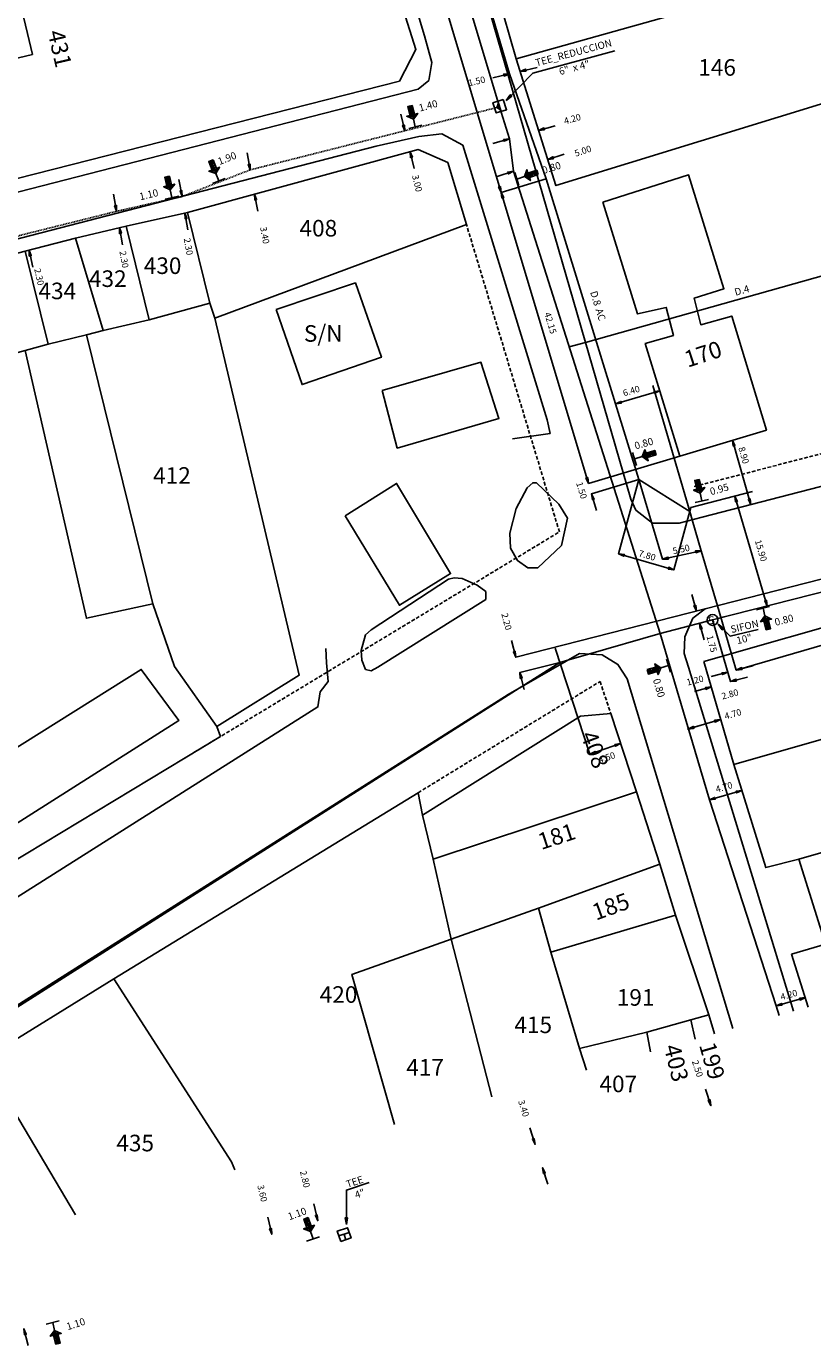
# Model space of a CAD drawing. Extents: x 349460 to 352309, y 6301240 to 6303841.
# Drawn here: x 351313 to 351422, y 6301601 to 6301784 of the extents above; entities that cross this region are included whole.
import ezdxf

# ---------------------------------------------------------------- set-up
doc = ezdxf.new("R2010")
doc.units = 0
doc.header["$MEASUREMENT"] = 0
doc.linetypes.add('DASHED', pattern=[0.75, 0.5, -0.25])
doc.linetypes.add('HIDDEN2', pattern=[0.1875, 0.125, -0.0625])
for name, color, linetype in [('ACOTADO', 7, 'CONTINUOUS'), ('EDIFICIO_COMPL', 4, 'CONTINUOUS'), ('FITTINGS', 1, 'CONTINUOUS'), ('NOVIVIENDA_COM', 3, 'CONTINUOUS'), ('PARCELA', 7, 'CONTINUOUS'), ('PROFUNDIDAD_TUBERIA', 152, 'CONTINUOUS'), ('RED_4_FF_BP_C', 1, 'HIDDEN2'), ('RED_4_SD_BP_A', 1, 'CONTINUOUS'), ('RED_4_SD_BP_C', 1, 'CONTINUOUS'), ('RED_6_SD_BP_C', 5, 'CONTINUOUS'), ('RED_8_AC_BP_A', 30, 'CONTINUOUS'), ('RED_8_AC_BP_C', 30, 'CONTINUOUS'), ('ROTULO_PARCELA', 7, 'CONTINUOUS'), ('SOLERA', 54, 'CONTINUOUS')]:
    doc.layers.add(name, color=color, linetype=linetype)
doc.styles.add('ROMANS', font='romans.shx', dxfattribs={"oblique": 8})

msp = doc.modelspace()

# ---------------------------------------------------------------- linework, layer by layer
at = {"layer": 'ACOTADO'}
for points in [[(351378.85, 6301760.8), (351378.49, 6301761.53), (351378.75, 6301761.6), (351378.85, 6301760.8), (351361.75, 6301817.95), (351362.11, 6301817.22), (351361.85, 6301817.15), (351361.75, 6301817.95)], [(351383.82, 6301778.12), (351381.48, 6301777.58), (351382.29, 6301777.63), (351382.23, 6301777.89), (351381.48, 6301777.58)], [(351380.01, 6301777.25), (351379.2, 6301777.2), (351379.26, 6301776.94), (351380.01, 6301777.25), (351377.67, 6301776.71)], [(351364.92, 6301771.67), (351365.49, 6301769.34), (351365.43, 6301770.14), (351365.17, 6301770.08), (351365.49, 6301769.34)], [(351384.03, 6301769.39), (351384.84, 6301769.48), (351384.77, 6301769.74), (351384.03, 6301769.39), (351386.34, 6301770.05)], [(351377.69, 6301767.59), (351379.99, 6301768.24), (351379.19, 6301768.15), (351379.26, 6301767.9), (351379.99, 6301768.24)], [(351343.6, 6301766.28), (351344.03, 6301763.92), (351344.02, 6301764.73), (351343.76, 6301764.68), (351344.03, 6301763.92)], [(351366.21, 6301766.42), (351366.27, 6301765.62), (351366.53, 6301765.68), (351366.21, 6301766.42), (351366.78, 6301764.09)], [(351385.3, 6301765.34), (351386.1, 6301765.47), (351386.02, 6301765.73), (351385.3, 6301765.34), (351387.58, 6301766.11)], [(351378.29, 6301762.99), (351380.56, 6301763.75), (351379.76, 6301763.62), (351379.85, 6301763.37), (351380.56, 6301763.75)], [(351334.16, 6301762.58), (351334.59, 6301760.22), (351334.58, 6301761.03), (351334.31, 6301760.98), (351334.59, 6301760.22)], [(351385.1, 6301762.67), (351378.85, 6301760.8)], [(351325.09, 6301760.54), (351325.51, 6301758.17), (351325.5, 6301758.99), (351325.24, 6301758.94), (351325.51, 6301758.17)], [(351344.65, 6301760.56), (351344.66, 6301759.75), (351344.92, 6301759.8), (351344.65, 6301760.56), (351345.08, 6301758.2)], [(351390.96, 6301720.43), (351390.6, 6301721.16), (351390.86, 6301721.23), (351390.96, 6301720.43), (351378.85, 6301760.8), (351379.21, 6301760.07), (351378.95, 6301760), (351378.85, 6301760.8)], [(351334.99, 6301757.95), (351335, 6301757.14), (351335.26, 6301757.19), (351334.99, 6301757.95), (351335.41, 6301755.59)], [(351325.91, 6301755.91), (351325.91, 6301755.09), (351326.18, 6301755.14), (351325.91, 6301755.91), (351326.32, 6301753.54)], [(351313.37, 6301752.77), (351313.41, 6301751.96), (351313.67, 6301752.02), (351313.37, 6301752.77), (351313.89, 6301750.43)], [(351399.88, 6301734.03), (351405.01, 6301716.52)], [(351400.84, 6301733.29), (351400.11, 6301732.93), (351400.04, 6301733.19), (351400.84, 6301733.29), (351394.71, 6301731.46), (351395.44, 6301731.81), (351395.52, 6301731.56), (351394.71, 6301731.46)], [(351413.48, 6301717.48), (351413.13, 6301718.21), (351413.39, 6301718.28), (351413.48, 6301717.48), (351410.93, 6301726.42), (351411.27, 6301725.69), (351411.02, 6301725.61), (351410.93, 6301726.42)], [(351390.96, 6301720.43), (351390.86, 6301721.23), (351390.6, 6301721.16), (351390.96, 6301720.43), (351390.27, 6301722.73)], [(351403.63, 6301724.23), (351390.96, 6301720.43)], [(351391.39, 6301718.99), (351397.92, 6301720.95)], [(351395.12, 6301710.68), (351397.92, 6301720.95)], [(351397.92, 6301720.95), (351401.23, 6301709.9)], [(351392.08, 6301716.69), (351391.39, 6301718.99), (351391.49, 6301718.19), (351391.75, 6301718.26), (351391.39, 6301718.99)], [(351405.16, 6301717.07), (351413.69, 6301719.31)], [(351411.25, 6301718.67), (351411.6, 6301717.94), (351411.35, 6301717.86), (351411.25, 6301718.67), (351415.75, 6301703.42), (351415.4, 6301704.15), (351415.65, 6301704.22), (351415.75, 6301703.42)], [(351402.81, 6301708.45), (351405.16, 6301717.07)], [(351395.12, 6301710.68), (351395.93, 6301710.58), (351395.85, 6301710.33), (351395.12, 6301710.68), (351402.81, 6301708.45), (351402.01, 6301708.54), (351402.08, 6301708.8), (351402.81, 6301708.45)], [(351401.23, 6301709.9), (351401.98, 6301710.2), (351402.04, 6301709.94), (351401.23, 6301709.9), (351406.6, 6301711.1), (351405.85, 6301710.8), (351405.79, 6301711.06), (351406.6, 6301711.1)], [(351411.45, 6301694.53), (351412.18, 6301694.88), (351412.26, 6301694.63), (351411.45, 6301694.53), (351459.46, 6301708.51), (351458.72, 6301708.16), (351458.65, 6301708.42), (351459.46, 6301708.51)], [(351405.91, 6301702.72), (351405.83, 6301703.53), (351405.57, 6301703.46), (351405.91, 6301702.72), (351405.28, 6301705.04)], [(351407.13, 6301703.03), (351380.87, 6301696.31)], [(351407, 6301698.72), (351406.37, 6301701.03), (351406.45, 6301700.22), (351406.71, 6301700.29), (351406.37, 6301701.03)], [(351410.67, 6301692.93), (351408.16, 6301701.49)], [(351411.45, 6301694.53), (351409.4, 6301701.53)], [(351380.87, 6301696.31), (351380.8, 6301697.12), (351380.54, 6301697.05), (351380.87, 6301696.31), (351380.27, 6301698.63)], [(351391.16, 6301682.88), (351386.31, 6301697.57)], [(351381.42, 6301694.18), (351386.96, 6301695.6)], [(351382.02, 6301691.86), (351381.42, 6301694.18), (351381.49, 6301693.37), (351381.75, 6301693.44), (351381.42, 6301694.18)], [(351410.29, 6301694.23), (351409.48, 6301694.16), (351409.55, 6301693.9), (351410.29, 6301694.23), (351407.96, 6301693.63)], [(351412.99, 6301693.57), (351410.67, 6301692.94), (351411.48, 6301693.02), (351411.41, 6301693.28), (351410.67, 6301692.94)], [(351413.77, 6301695.13), (351411.45, 6301694.53), (351412.26, 6301694.6), (351412.19, 6301694.86), (351411.45, 6301694.53)], [(351407.97, 6301692.2), (351407.16, 6301692.11), (351407.23, 6301691.86), (351407.97, 6301692.2), (351405.65, 6301691.56)], [(351409.23, 6301687.67), (351408.5, 6301687.32), (351408.43, 6301687.57), (351409.23, 6301687.67), (351404.72, 6301686.36), (351405.45, 6301686.71), (351405.53, 6301686.45), (351404.72, 6301686.36)], [(351409.29, 6301687.69), (351408.56, 6301687.34), (351408.49, 6301687.59), (351409.29, 6301687.69), (351404.78, 6301686.38), (351405.51, 6301686.73), (351405.59, 6301686.47), (351404.78, 6301686.38)], [(351391.16, 6301682.88), (351391.87, 6301683.26), (351391.96, 6301683.01), (351391.16, 6301682.88), (351395.41, 6301684.35), (351394.7, 6301683.97), (351394.61, 6301684.22), (351395.41, 6301684.35)], [(351412.23, 6301677.84), (351411.5, 6301677.49), (351411.43, 6301677.74), (351412.23, 6301677.84), (351407.72, 6301676.53), (351408.45, 6301676.88), (351408.53, 6301676.62), (351407.72, 6301676.53)], [(351421.03, 6301649.11), (351420.3, 6301648.76), (351420.22, 6301649.02), (351421.03, 6301649.11), (351416.99, 6301647.95), (351417.72, 6301648.3), (351417.79, 6301648.04), (351416.99, 6301647.95)], [(351407.93, 6301634.13), (351407.81, 6301634.93), (351407.56, 6301634.85), (351407.93, 6301634.13), (351407.19, 6301636.41)], [(351383.54, 6301628.75), (351383.42, 6301629.55), (351383.17, 6301629.47), (351383.54, 6301628.75), (351382.81, 6301631.03)], [(351385.32, 6301623.22), (351384.59, 6301625.51), (351384.7, 6301624.7), (351384.96, 6301624.78), (351384.59, 6301625.51)], [(351353.41, 6301618.15), (351353.35, 6301618.96), (351353.09, 6301618.9), (351353.41, 6301618.15), (351352.85, 6301620.48)], [(351347.03, 6301616.29), (351346.98, 6301617.1), (351346.72, 6301617.04), (351347.03, 6301616.29), (351346.48, 6301618.63)], [(351313.24, 6301600.83), (351312.66, 6301603.16), (351312.73, 6301602.35), (351312.99, 6301602.42), (351312.66, 6301603.16)]]:
    msp.add_lwpolyline(points, dxfattribs=at)
at = {"layer": 'ACOTADO', "linetype": 'DASHED'}
for points in [[(351334.96, 6301682.33), (351386.92, 6301713.7), (351374.03, 6301756.33)], [(351405.63, 6301719.99), (351450.26, 6301731.54)], [(351367.33, 6301677.53), (351392.57, 6301692.96), (351394.03, 6301688.53)]]:
    msp.add_lwpolyline(points, dxfattribs=at)
at = {"layer": 'EDIFICIO_COMPL'}
msp.add_lwpolyline([(351392.93, 6301759.43), (351404.83, 6301763.23), (351409.73, 6301747.43), (351405.63, 6301746.13), (351406.53, 6301742.43), (351410.83, 6301743.63), (351415.63, 6301727.83), (351403.63, 6301724.23), (351398.83, 6301739.83), (351402.73, 6301740.93), (351401.73, 6301744.83), (351397.73, 6301743.93), (351392.93, 6301759.43)], dxfattribs=at)
at = {"layer": 'FITTINGS'}
for points in [[(351379.56, 6301773.55), (351383.22, 6301777.35), (351394.63, 6301780.42)], [(351379.56, 6301773.55), (351380.1, 6301774.35), (351380.31, 6301774.15), (351379.56, 6301773.55)], [(351379.56, 6301773.55), (351380.21, 6301774.25)], [(351380.19, 6301774.27), (351379.66, 6301773.7)], [(351380.23, 6301774.23), (351379.67, 6301773.64)], [(351380.17, 6301774.28), (351379.74, 6301773.82)], [(351379.81, 6301773.75), (351380.24, 6301774.22)], [(351379.83, 6301773.95), (351380.15, 6301774.3)], [(351380.13, 6301774.31), (351379.92, 6301774.08)], [(351379.93, 6301773.85), (351380.26, 6301774.2)], [(351380.12, 6301774.33), (351380.01, 6301774.21)], [(351380.07, 6301773.96), (351380.28, 6301774.18)], [(351380.19, 6301774.06), (351380.29, 6301774.17)], [(351379.14, 6301773.68), (351377.71, 6301773.24), (351378.16, 6301771.81), (351379.59, 6301772.25), (351379.14, 6301773.68)], [(351377.94, 6301772.5), (351378.23, 6301772.58), (351378.49, 6301773.17), (351378.23, 6301772.58), (351378.77, 6301772.25), (351378.48, 6301773.13), (351378.73, 6301772.28), (351378.47, 6301773.12), (351378.7, 6301772.29), (351378.45, 6301773.08), (351378.69, 6301772.3), (351378.44, 6301773.05), (351378.66, 6301772.32), (351378.42, 6301773.02), (351378.63, 6301772.34), (351378.4, 6301772.99), (351378.61, 6301772.35), (351378.4, 6301772.95), (351378.57, 6301772.37), (351378.39, 6301772.93), (351378.54, 6301772.4), (351378.37, 6301772.89), (351378.52, 6301772.41), (351378.36, 6301772.87), (351378.49, 6301772.42), (351378.35, 6301772.84), (351378.47, 6301772.44), (351378.33, 6301772.81), (351378.44, 6301772.47), (351378.32, 6301772.78), (351378.42, 6301772.47), (351378.3, 6301772.75), (351378.4, 6301772.49), (351378.29, 6301772.72), (351378.37, 6301772.5), (351378.28, 6301772.7), (351378.34, 6301772.52), (351378.27, 6301772.67), (351378.32, 6301772.53), (351378.26, 6301772.64), (351378.29, 6301772.55), (351378.25, 6301772.63), (351378.26, 6301772.56), (351378.24, 6301772.6), (351378.24, 6301772.58), (351378.74, 6301772.29), (351378.49, 6301773.12), (351378.25, 6301772.59)], [(351378.4, 6301773.45), (351378.84, 6301772.02)], [(351407.43, 6301701.31), (351406.56, 6301701.08)], [(351409.76, 6301701.9), (351408.88, 6301701.68)], [(351408.94, 6301700.89), (351410.58, 6301699.25), (351414.49, 6301700.17)], [(351408.94, 6301700.89), (351409.71, 6301700.32), (351409.51, 6301700.12), (351408.94, 6301700.89)], [(351408.94, 6301700.89), (351409.61, 6301700.22)], [(351409.6, 6301700.2), (351409.03, 6301700.77)], [(351409.63, 6301700.23), (351409.08, 6301700.79)], [(351409.65, 6301700.25), (351409.19, 6301700.7)], [(351409.13, 6301700.63), (351409.58, 6301700.18)], [(351409.23, 6301700.5), (351409.56, 6301700.17)], [(351409.33, 6301700.61), (351409.66, 6301700.27)], [(351409.33, 6301700.37), (351409.54, 6301700.15)], [(351409.42, 6301700.24), (351409.53, 6301700.14)], [(351409.68, 6301700.29), (351409.45, 6301700.52)], [(351409.7, 6301700.31), (351409.58, 6301700.42)], [(351357.38, 6301617.61), (351357.38, 6301622.41), (351360.53, 6301623.47)], [(351357.38, 6301617.61), (351357.23, 6301618.57), (351357.52, 6301618.57), (351357.38, 6301617.61)], [(351357.25, 6301618.56), (351357.25, 6301618.4)], [(351357.28, 6301618.56), (351357.28, 6301618.24)], [(351357.3, 6301618.09), (351357.3, 6301618.56)], [(351357.33, 6301618.57), (351357.33, 6301617.93)], [(351357.35, 6301618.57), (351357.35, 6301617.79)], [(351357.38, 6301617.61), (351357.38, 6301618.57)], [(351357.4, 6301618.57), (351357.4, 6301617.76)], [(351357.43, 6301617.93), (351357.43, 6301618.57)], [(351357.45, 6301618.09), (351357.45, 6301618.56)], [(351357.47, 6301618.26), (351357.47, 6301618.56)], [(351357.49, 6301618.41), (351357.49, 6301618.56)], [(351356.59, 6301615.28), (351356.12, 6301616.71), (351357.54, 6301617.18), (351358.02, 6301615.76), (351356.59, 6301615.28)], [(351356.34, 6301616.05), (351357.76, 6301616.53)], [(351357.31, 6301615.52), (351357.07, 6301616.23), (351357.05, 6301616.29)]]:
    msp.add_lwpolyline(points, dxfattribs=at)
msp.add_circle((351408.16, 6301701.49), 0.75, dxfattribs=at)
at = {"layer": 'NOVIVIENDA_COM'}
for points in [[(351286.53, 6301809.43), (351305.73, 6301813.93), (351313.83, 6301779.93), (351294.53, 6301775.33), (351286.53, 6301809.43)], [(351347.63, 6301744.53), (351351.23, 6301734.13), (351362.23, 6301737.93), (351358.63, 6301748.23), (351347.63, 6301744.53)], [(351312.84, 6301738.86), (351316.03, 6301739.73), (351321.33, 6301741.03), (351330.53, 6301703.73), (351321.33, 6301701.73), (351312.84, 6301738.86)], [(351362.33, 6301733.33), (351364.43, 6301725.33), (351378.53, 6301729.43), (351376.03, 6301737.23), (351362.33, 6301733.33)], [(351357.23, 6301715.93), (351364.33, 6301720.43), (351371.83, 6301707.93), (351364.73, 6301703.53), (351357.23, 6301715.93)], [(351286.83, 6301668.23), (351288.33, 6301663.63), (351290.33, 6301664.83), (351292.83, 6301661.33), (351334.13, 6301687.53), (351328.93, 6301694.63), (351286.83, 6301668.23)]]:
    msp.add_lwpolyline(points, dxfattribs=at)
at = {"layer": 'PARCELA'}
for points in [[(351429.93, 6301811.43), (351433.63, 6301794.13), (351380.93, 6301779.33), (351376.53, 6301794.63), (351429.93, 6301811.43)], [(351359.33, 6301804.93), (351367.03, 6301780.63), (351364.73, 6301776.23), (351278.63, 6301754.33)], [(351380.93, 6301779.33), (351386.43, 6301761.73), (351437.43, 6301777.43), (351433.63, 6301794.13), (351380.93, 6301779.33)], [(351335.33, 6301758.03), (351338.43, 6301745.43), (351339.13, 6301743.33), (351374.03, 6301756.33), (351371.43, 6301764.93), (351367.33, 6301766.73), (351335.33, 6301758.03)], [(351392.93, 6301759.43), (351404.83, 6301763.23), (351409.73, 6301747.43), (351405.63, 6301746.13), (351406.53, 6301742.43), (351410.83, 6301743.63), (351415.63, 6301727.83), (351403.63, 6301724.23), (351398.83, 6301739.83), (351402.73, 6301740.93), (351401.73, 6301744.83), (351397.73, 6301743.93), (351392.93, 6301759.43)], [(351326.83, 6301756.13), (351335.33, 6301758.03), (351338.43, 6301745.43), (351330.03, 6301743.13), (351326.83, 6301756.13)], [(351326.83, 6301756.13), (351319.83, 6301754.43), (351323.63, 6301741.63), (351330.03, 6301743.13), (351326.83, 6301756.13)], [(351312.83, 6301752.63), (351319.83, 6301754.43), (351323.63, 6301741.63), (351321.33, 6301741.03), (351316.03, 6301739.73), (351312.83, 6301752.63)], [(351312.83, 6301752.63), (351305.63, 6301750.73), (351309.03, 6301737.83), (351312.84, 6301738.86), (351316.03, 6301739.73), (351312.83, 6301752.63)], [(351298.23, 6301748.73), (351179.63, 6301718.43), (351177.33, 6301715.33), (351190.53, 6301651.23), (351227.13, 6301659.93), (351229.83, 6301658.53), (351231.13, 6301653.03), (351229.93, 6301651.43), (351192.33, 6301642.53), (351197.73, 6301616.93), (351235.73, 6301627.43), (351245.03, 6301630.33), (351254.13, 6301633.53), (351339.93, 6301685.33), (351339.43, 6301686.73), (351333.53, 6301695.03), (351330.53, 6301703.73), (351321.33, 6301741.03), (351316.03, 6301739.73), (351312.84, 6301738.86), (351309.03, 6301737.83), (351301.23, 6301735.83), (351298.23, 6301748.73)], [(351347.63, 6301744.53), (351351.23, 6301734.13), (351362.23, 6301737.93), (351358.63, 6301748.23), (351347.63, 6301744.53)], [(351321.33, 6301741.03), (351323.63, 6301741.63), (351330.03, 6301743.13), (351338.43, 6301745.43), (351339.13, 6301743.33), (351350.83, 6301693.83), (351339.43, 6301686.73), (351333.53, 6301695.03), (351330.53, 6301703.73), (351321.33, 6301741.03)], [(351406.93, 6301695.73), (351411.13, 6301681.43), (351457.53, 6301694.73), (351453.63, 6301709.03), (351406.93, 6301695.73)], [(351457.53, 6301694.73), (351461.63, 6301680.23), (351420.13, 6301668.33), (351415.53, 6301667.13), (351411.13, 6301681.43), (351457.53, 6301694.73)], [(351367.93, 6301674.43), (351389.83, 6301688.13), (351394.03, 6301688.53), (351397.63, 6301677.63), (351369.43, 6301668.33), (351367.93, 6301674.43)], [(351420.13, 6301668.33), (351423.83, 6301656.53), (351442.13, 6301661.83), (351467.03, 6301669.03), (351463.83, 6301680.83), (351461.63, 6301680.23), (351420.13, 6301668.33)], [(351325.13, 6301651.73), (351367.33, 6301677.53), (351367.93, 6301674.43), (351369.43, 6301668.33), (351371.93, 6301657.23), (351358.13, 6301652.33), (351364.04, 6301631.5)], [(351369.43, 6301668.33), (351371.93, 6301657.23), (351384.03, 6301661.53), (351400.83, 6301667.63), (351397.63, 6301677.63), (351369.43, 6301668.33)], [(351384.03, 6301661.53), (351385.73, 6301655.43), (351403.03, 6301660.53), (351400.83, 6301667.63), (351384.03, 6301661.53)], [(351371.93, 6301657.23), (351384.03, 6301661.53), (351385.73, 6301655.43), (351389.73, 6301642.03), (351390.66, 6301639.05)], [(351403.03, 6301660.53), (351407.63, 6301646.73), (351405.13, 6301646.03), (351399.03, 6301644.33), (351389.73, 6301642.03), (351385.73, 6301655.43), (351403.03, 6301660.53)], [(351419.13, 6301655.13), (351423.83, 6301656.53), (351442.13, 6301661.83), (351444.52, 6301654.33)], [(351371.93, 6301657.23), (351358.13, 6301652.33), (351364.04, 6301631.5)], [(351377.53, 6301635.33), (351371.93, 6301657.23)], [(351377.53, 6301635.33), (351371.93, 6301657.23)], [(351421.44, 6301647.79), (351419.13, 6301655.13)], [(351325.13, 6301651.73), (351307.03, 6301640.53), (351319.79, 6301618.95)], [(351341.93, 6301625.23), (351341.43, 6301626.33), (351325.13, 6301651.73)], [(351341.93, 6301625.23), (351341.43, 6301626.33), (351325.13, 6301651.73)], [(351399.03, 6301644.33), (351405.13, 6301646.03), (351405.76, 6301643.34)], [(351407.63, 6301646.73), (351405.13, 6301646.03), (351405.76, 6301643.34)], [(351408.45, 6301644.1), (351407.63, 6301646.73)], [(351399.03, 6301644.33), (351389.73, 6301642.03), (351390.66, 6301639.05)], [(351399.57, 6301641.58), (351399.03, 6301644.33)], [(351399.57, 6301641.58), (351399.03, 6301644.33)], [(351286.23, 6301627.73), (351307.03, 6301640.53), (351319.79, 6301618.95)]]:
    msp.add_lwpolyline(points, dxfattribs=at)
at = {"layer": 'PROFUNDIDAD_TUBERIA'}
for points in [[(351366.51, 6301772.86), (351365.9, 6301772.71), (351366.21, 6301771.48), (351365.75, 6301771.37), (351366.67, 6301770.95), (351367.28, 6301771.75), (351366.82, 6301771.64), (351366.51, 6301772.86)], [(351366.2, 6301772.78), (351365.98, 6301772.4), (351366.36, 6301772.82), (351366.01, 6301772.25), (351366.55, 6301772.71), (351366.05, 6301772.09), (351366.63, 6301772.4), (351366.09, 6301771.94), (351366.7, 6301772.1), (351366.13, 6301771.79), (351366.78, 6301771.79), (351366.21, 6301771.48), (351367.01, 6301771.52), (351366.09, 6301771.29), (351366.9, 6301771.33), (351366.48, 6301771.06), (351366.78, 6301771.14)], [(351365.75, 6301771.37), (351366.09, 6301771.29)], [(351366.67, 6301770.95), (351366.94, 6301769.88)], [(351367.28, 6301771.75), (351366.86, 6301771.48)], [(351367.86, 6301770.11), (351366.02, 6301769.64)], [(351338.89, 6301765.3), (351338.3, 6301765.07), (351338.76, 6301763.89), (351338.32, 6301763.72), (351339.29, 6301763.42), (351339.79, 6301764.29), (351339.35, 6301764.12), (351338.89, 6301765.3)], [(351338.6, 6301765.18), (351338.42, 6301764.77), (351338.74, 6301765.24), (351338.47, 6301764.63), (351338.95, 6301765.15), (351338.53, 6301764.48), (351339.06, 6301764.86), (351338.59, 6301764.33), (351339.18, 6301764.56), (351338.65, 6301764.18), (351339.29, 6301764.27), (351338.76, 6301763.89), (351339.55, 6301764.03), (351338.67, 6301763.69), (351339.47, 6301763.83), (351339.08, 6301763.51), (351339.38, 6301763.62)], [(351332.84, 6301763.06), (351332.22, 6301762.92), (351332.5, 6301761.69), (351332.04, 6301761.59), (351332.95, 6301761.14), (351333.58, 6301761.93), (351333.12, 6301761.83), (351332.84, 6301763.06)], [(351332.53, 6301762.99), (351332.29, 6301762.61), (351332.68, 6301763.03), (351332.33, 6301762.46), (351332.87, 6301762.91), (351332.36, 6301762.31), (351332.94, 6301762.6), (351332.4, 6301762.15), (351333.01, 6301762.29), (351332.43, 6301762), (351333.08, 6301761.98), (351332.5, 6301761.69), (351333.31, 6301761.71), (351332.38, 6301761.5), (351333.19, 6301761.52), (351332.76, 6301761.26), (351333.07, 6301761.33)], [(351338.32, 6301763.72), (351338.67, 6301763.69)], [(351339.29, 6301763.42), (351339.69, 6301762.39)], [(351339.79, 6301764.29), (351339.41, 6301763.97)], [(351381.3, 6301761.75), (351380.72, 6301763.55)], [(351382.06, 6301762.99), (351381.01, 6301762.65)], [(351383.96, 6301763.27), (351383.77, 6301763.87), (351382.56, 6301763.48), (351382.42, 6301763.93), (351382.06, 6301762.99), (351382.9, 6301762.43), (351382.76, 6301762.88), (351383.96, 6301763.27)], [(351383.86, 6301763.57), (351383.47, 6301763.77), (351383.91, 6301763.42), (351383.32, 6301763.72), (351383.81, 6301763.22), (351383.17, 6301763.68), (351383.51, 6301763.12), (351383.02, 6301763.63), (351383.21, 6301763.03), (351382.87, 6301763.58), (351382.91, 6301762.93), (351382.56, 6301763.48), (351382.66, 6301762.68), (351382.37, 6301763.58), (351382.46, 6301762.78), (351382.16, 6301763.19), (351382.26, 6301762.89)], [(351382.42, 6301763.93), (351382.37, 6301763.58)], [(351332.04, 6301761.59), (351332.38, 6301761.5)], [(351332.95, 6301761.14), (351333.19, 6301760.07)], [(351333.58, 6301761.93), (351333.15, 6301761.68)], [(351340.57, 6301762.73), (351338.81, 6301762.04)], [(351382.9, 6301762.43), (351382.61, 6301762.83)], [(351334.12, 6301760.27), (351332.27, 6301759.86)], [(351397.63, 6301722.92), (351397.08, 6301724.73)], [(351400.32, 6301724.39), (351400.14, 6301725), (351398.93, 6301724.63), (351398.79, 6301725.09), (351398.42, 6301724.15), (351399.25, 6301723.57), (351399.11, 6301724.03), (351400.32, 6301724.39)], [(351400.23, 6301724.69), (351399.84, 6301724.91), (351400.28, 6301724.54), (351399.69, 6301724.86), (351400.17, 6301724.35), (351399.53, 6301724.81), (351399.87, 6301724.26), (351399.38, 6301724.77), (351399.57, 6301724.16), (351399.23, 6301724.72), (351399.26, 6301724.07), (351398.93, 6301724.63), (351399.01, 6301723.83), (351398.73, 6301724.74), (351398.81, 6301723.94), (351398.52, 6301724.34), (351398.61, 6301724.04)], [(351398.79, 6301725.09), (351398.73, 6301724.74)], [(351398.42, 6301724.15), (351397.36, 6301723.83)], [(351399.25, 6301723.57), (351398.96, 6301723.98)], [(351406.32, 6301720.99), (351405.7, 6301720.85), (351405.99, 6301719.62), (351405.53, 6301719.51), (351406.44, 6301719.07), (351407.07, 6301719.87), (351406.61, 6301719.76), (351406.32, 6301720.99)], [(351406.01, 6301720.92), (351405.78, 6301720.54), (351406.17, 6301720.95), (351405.81, 6301720.38), (351406.36, 6301720.84), (351405.85, 6301720.23), (351406.43, 6301720.53), (351405.88, 6301720.08), (351406.5, 6301720.22), (351405.92, 6301719.92), (351406.57, 6301719.91), (351405.99, 6301719.62), (351406.8, 6301719.64), (351405.87, 6301719.43), (351406.68, 6301719.45), (351406.25, 6301719.19), (351406.56, 6301719.26)], [(351405.53, 6301719.51), (351405.87, 6301719.43)], [(351406.44, 6301719.07), (351406.69, 6301718)], [(351407.07, 6301719.87), (351406.64, 6301719.61)], [(351407.61, 6301718.21), (351405.77, 6301717.78)], [(351414.24, 6301702.88), (351416.07, 6301703.34)], [(351415.43, 6301702.04), (351415.16, 6301703.11)], [(351415.59, 6301700.12), (351416.2, 6301700.28), (351415.89, 6301701.5), (351416.35, 6301701.62), (351415.43, 6301702.04), (351414.82, 6301701.23), (351415.28, 6301701.35), (351415.59, 6301700.12)], [(351414.82, 6301701.23), (351415.24, 6301701.5)], [(351415.9, 6301700.2), (351416.12, 6301700.59), (351415.74, 6301700.16), (351416.08, 6301700.74), (351415.55, 6301700.28), (351416.05, 6301700.89), (351415.47, 6301700.58), (351416.01, 6301701.04), (351415.39, 6301700.89), (351415.97, 6301701.2), (351415.32, 6301701.19), (351415.89, 6301701.5), (351415.09, 6301701.46), (351416, 6301701.7), (351415.2, 6301701.65), (351415.62, 6301701.92), (351415.31, 6301701.85)], [(351416.35, 6301701.62), (351416, 6301701.7)], [(351399.08, 6301694.6), (351399.26, 6301693.99), (351400.47, 6301694.35), (351400.6, 6301693.9), (351400.99, 6301694.83), (351400.16, 6301695.41), (351400.29, 6301694.96), (351399.08, 6301694.6)], [(351400.16, 6301695.41), (351400.44, 6301695)], [(351401.78, 6301696.06), (351402.31, 6301694.24)], [(351399.17, 6301694.3), (351399.56, 6301694.08), (351399.12, 6301694.45), (351399.71, 6301694.13), (351399.23, 6301694.64), (351399.86, 6301694.17), (351399.53, 6301694.73), (351400.02, 6301694.22), (351399.84, 6301694.82), (351400.17, 6301694.26), (351400.14, 6301694.91), (351400.47, 6301694.35), (351400.4, 6301695.15), (351400.67, 6301694.25), (351400.59, 6301695.05), (351400.88, 6301694.64), (351400.79, 6301694.94)], [(351400.6, 6301693.9), (351400.67, 6301694.25)], [(351400.99, 6301694.83), (351402.05, 6301695.15)], [(351352.1, 6301618.58), (351351.5, 6301618.38), (351351.9, 6301617.18), (351351.45, 6301617.03), (351352.4, 6301616.68), (351352.95, 6301617.53), (351352.5, 6301617.38), (351352.1, 6301618.58)], [(351351.8, 6301618.48), (351351.6, 6301618.08), (351351.95, 6301618.53), (351351.65, 6301617.93), (351352.15, 6301618.43), (351351.7, 6301617.78), (351352.25, 6301618.13), (351351.75, 6301617.63), (351352.35, 6301617.83), (351351.8, 6301617.48), (351352.45, 6301617.53), (351351.9, 6301617.18), (351352.7, 6301617.28), (351351.8, 6301616.98), (351352.6, 6301617.08), (351352.2, 6301616.78), (351352.5, 6301616.88)], [(351351.45, 6301617.03), (351351.8, 6301616.98)], [(351352.4, 6301616.68), (351352.75, 6301615.63)], [(351352.95, 6301617.53), (351352.55, 6301617.23)], [(351353.65, 6301615.93), (351351.85, 6301615.33)], [(351315.74, 6301603.79), (351317.57, 6301604.25)], [(351316.92, 6301602.95), (351316.66, 6301604.02)], [(351317.08, 6301601.03), (351317.69, 6301601.18), (351317.38, 6301602.41), (351317.84, 6301602.53), (351316.92, 6301602.95), (351316.31, 6301602.14), (351316.77, 6301602.26), (351317.08, 6301601.03)], [(351316.31, 6301602.14), (351316.73, 6301602.41)], [(351317.38, 6301601.11), (351317.61, 6301601.49), (351317.23, 6301601.07), (351317.57, 6301601.64), (351317.04, 6301601.18), (351317.54, 6301601.8), (351316.96, 6301601.49), (351317.5, 6301601.95), (351316.89, 6301601.8), (351317.46, 6301602.1), (351316.81, 6301602.1), (351317.38, 6301602.41), (351316.58, 6301602.37), (351317.5, 6301602.6), (351316.69, 6301602.56), (351317.12, 6301602.83), (351316.81, 6301602.76)], [(351317.84, 6301602.53), (351317.5, 6301602.6)]]:
    msp.add_lwpolyline(points, dxfattribs=at)
at = {"layer": 'RED_4_FF_BP_C'}
msp.add_lwpolyline([(351166.55, 6301717.56), (351183.69, 6301721.95), (351251.58, 6301739.29), (351268.61, 6301743.64), (351303.1, 6301752.43), (351312.86, 6301755.02), (351325.51, 6301758.17), (351334.59, 6301760.22), (351344.03, 6301763.92), (351378.62, 6301772.66)], dxfattribs=at)
at = {"layer": 'RED_4_SD_BP_A'}
msp.add_lwpolyline([(351390.53, 6301739.99), (351425.66, 6301749.89)], dxfattribs=at)
at = {"layer": 'RED_4_SD_BP_C'}
msp.add_lwpolyline([(351388.29, 6301739.36), (351390.53, 6301739.99)], dxfattribs=at)
at = {"layer": 'RED_6_SD_BP_C'}
for points in [[(351378.62, 6301772.66), (351361.11, 6301831.07), (351358.93, 6301838.21)], [(351400.89, 6301699.63), (351380.56, 6301763.75), (351379.99, 6301768.24), (351378.62, 6301772.66)], [(351400.89, 6301699.63), (351407.72, 6301676.53), (351416.99, 6301647.95), (351417.4, 6301646.64)]]:
    msp.add_lwpolyline(points, dxfattribs=at)
at = {"layer": 'RED_8_AC_BP_A'}
for points in [[(351368.78, 6301815.22), (351370.51, 6301809.35), (351380.01, 6301777.25), (351385.1, 6301762.68)], [(351385.1, 6301762.68), (351394.71, 6301731.46), (351397.92, 6301720.95), (351405.01, 6301716.52), (351405.34, 6301715.39)], [(351496.72, 6301724.02), (351408.16, 6301701.49)], [(351408.83, 6301703.47), (351409.4, 6301701.53)], [(351404.98, 6301700.68), (351408.16, 6301701.49)], [(351388.23, 6301695.97), (351390.94, 6301696.75)], [(351264.74, 6301618.95), (351274.75, 6301624.22), (351284.11, 6301629.77), (351294.12, 6301636.4), (351303.65, 6301642.66), (351380.85, 6301691.72)]]:
    msp.add_lwpolyline(points, dxfattribs=at)
at = {"layer": 'RED_8_AC_BP_C'}
for points in [[(351405.34, 6301715.39), (351406.6, 6301711.1), (351408.83, 6301703.47)], [(351400.89, 6301699.63), (351404.98, 6301700.68)], [(351390.94, 6301696.75), (351400.89, 6301699.63)], [(351380.85, 6301691.72), (351386.96, 6301695.6), (351388.23, 6301695.97)]]:
    msp.add_lwpolyline(points, dxfattribs=at)
at = {"layer": 'SOLERA'}
for points in [[(351368.23, 6301782.53), (351317.43, 6301950.83)], [(351335.43, 6301930.53), (351396.83, 6301718.23)], [(351406.73, 6301715.73), (351705.83, 6301793.13)], [(351369.23, 6301778.83), (351368.23, 6301782.53)], [(351708.53, 6301780.53), (351495.13, 6301725.55), (351407.13, 6301703.03)], [(351367.33, 6301775.13), (351368.83, 6301776.33), (351369.23, 6301778.83)], [(351179.93, 6301726.93), (351367.33, 6301775.13)], [(351367.43, 6301768.53), (351361.53, 6301767.23)], [(351373.53, 6301767.33), (351370.63, 6301768.93), (351367.43, 6301768.53)], [(351361.53, 6301767.23), (351177.93, 6301719.73)], [(351385.63, 6301727.33), (351385.23, 6301729.23), (351373.53, 6301767.33)], [(351380.43, 6301726.63), (351385.63, 6301727.33)], [(351380.93, 6301716.93), (351380.03, 6301713.53), (351380.13, 6301711.43), (351381.13, 6301709.73), (351382.53, 6301708.73), (351383.93, 6301708.73), (351387.23, 6301711.83), (351388.03, 6301715.63), (351386.83, 6301717.53), (351383.73, 6301720.53), (351383.23, 6301720.53), (351382.43, 6301719.83)], [(351382.43, 6301719.83), (351380.93, 6301716.93)], [(351396.83, 6301718.23), (351397.53, 6301716.73)], [(351397.53, 6301716.73), (351399.83, 6301714.93), (351403.53, 6301714.93)], [(351403.53, 6301714.93), (351406.73, 6301715.73)], [(351360.03, 6301699.43), (351359.43, 6301697.23), (351359.53, 6301695.93), (351360.03, 6301694.63), (351360.83, 6301694.43), (351361.73, 6301694.93), (351376.73, 6301704.33), (351376.73, 6301705.43), (351375.53, 6301706.33), (351373.43, 6301707.23), (351372.33, 6301707.33), (351371.53, 6301707.13), (351360.83, 6301700.13)], [(351407.13, 6301703.03), (351405.43, 6301701.73), (351404.33, 6301699.13), (351404.23, 6301696.83), (351404.83, 6301694.93)], [(351360.83, 6301700.13), (351360.03, 6301699.43)], [(351354.83, 6301692.93), (351354.63, 6301695.53), (351354.53, 6301697.53)], [(351265.53, 6301617.03), (351264.73, 6301617.63), (351264.73, 6301618.93), (351265.73, 6301620.73), (351268.73, 6301622.03), (351278.63, 6301627.13), (351379.83, 6301691.13), (351389.73, 6301696.83), (351392.83, 6301696.63), (351395.03, 6301695.33), (351396.33, 6301693.33), (351410.96, 6301644.81)], [(351404.83, 6301694.93), (351419.4, 6301647.21)], [(351201.63, 6301615.03), (351246.93, 6301627.43), (351275.53, 6301641.13), (351311.73, 6301663.03), (351353.43, 6301689.43), (351353.73, 6301691.53), (351354.83, 6301692.93)]]:
    msp.add_lwpolyline(points, dxfattribs=at)

# ---------------------------------------------------------------- texts
at = {"layer": 'ACOTADO'}
for s, rotation, p in [('1.50', 12.8916, (351374.39, 6301775.52)), ('4.20', 15.8603, (351387.69, 6301770.22)), ('5.00', 18.6105, (351389.19, 6301765.74)), ('3.00', 283.786, (351366.48, 6301763.11)), ('3.40', 280.3482, (351345.41, 6301755.94)), ('2.30', 280.1191, (351334.82, 6301754.38)), ('2.30', 280.0045, (351325.9, 6301752.6)), ('2.30', 282.5828, (351314.08, 6301750.15)), ('42.15', 286.7081, (351384.81, 6301744.02)), ('6.40', 16.6624, (351395.88, 6301732.49)), ('8.90', 285.9059, (351411.73, 6301725.36)), ('1.50', 286.6508, (351389.23, 6301720.48)), ('5.50', 12.6051, (351402.74, 6301710.59)), ('15.90', 286.4216, (351414.01, 6301712.46)), ('7.80', 343.832, (351397.82, 6301710.34)), ('2.20', 284.4735, (351378.86, 6301702.31)), ('1.75', 285.1611, (351407.31, 6301699.22)), ('1.20', 14.4958, (351404.69, 6301692.37)), ('2.80', 15.298, (351409.54, 6301690.44)), ('4.70', 16.2041, (351409.96, 6301687.67)), ('4.50', 19.1941, (351392.51, 6301681.58)), ('4.70', 16.2041, (351408.73, 6301677.54)), ('4.20', 16.0322, (351417.72, 6301648.73)), ('2.50', 287.9113, (351405.28, 6301640.26)), ('3.40', 287.854, (351381.18, 6301634.74)), ('2.80', 283.3849, (351350.93, 6301624.98)), ('3.60', 283.3849, (351345.02, 6301623.02))]:
    msp.add_text(s, height=0.9, rotation=rotation, dxfattribs=at).set_placement(p)
at = {"layer": 'FITTINGS', "style": 'ROMANS'}
for s, height, rotation, p in [('TEE_REDUCCION', 1, 15.0688, (351383.74, 6301778.27)), ('6"', 1, 15.0688, (351387.02, 6301777.06)), (' x 4"', 1, 15.0688, (351388.62, 6301777.49)), ('S', 1.05, 194.3473, (351408.34, 6301702.08)), ('SIFON', 1, 13.3499, (351410.79, 6301699.66)), ('10"', 1, 13.3499, (351411.61, 6301698.12)), ('TEE', 1, 18.4492, (351357.53, 6301622.71)), ('4"', 1, 18.4492, (351358.73, 6301621.21))]:
    msp.add_text(s, height=height, rotation=rotation, dxfattribs=at).set_placement(p)
at = {"layer": 'PROFUNDIDAD_TUBERIA', "style": 'ROMANS'}
for s, rotation, p in [('1.40', 15.1834, (351367.57, 6301772)), ('1.90', 21.4286, (351339.78, 6301764.58)), ('0.80', 17.3033, (351384.7, 6301763.34)), ('1.10', 13.751, (351328.8, 6301759.69)), ('0.80', 15.8709, (351397.49, 6301725.13)), ('0.95', 15.4699, (351407.95, 6301718.79)), ('0.80', 14.2666, (351416.91, 6301700.67)), ('0.80', 286.4789, (351399.88, 6301693.19)), ('1.10', 19.8243, (351349.47, 6301618.21)), ('1.10', 17.7617, (351318.74, 6301602.96))]:
    msp.add_text(s, height=1, rotation=rotation, dxfattribs=at).set_placement(p)
at = {"layer": 'RED_4_SD_BP_A', "style": 'ROMANS'}
msp.add_text('D.4', height=1, rotation=15.7563, dxfattribs=at).set_placement((351411.36, 6301746.45))
at = {"layer": 'RED_8_AC_BP_A', "style": 'ROMANS'}
for s, p in [('D.8', (351391.17, 6301746.95)), ('AC ', (351391.92, 6301744.52))]:
    msp.add_text(s, height=1, rotation=287.1091, dxfattribs=at).set_placement(p)
at = {"layer": 'ROTULO_PARCELA', "style": 'ROMANS'}
for s, rotation, p in [('431', 282.9839, (351315.93, 6301783.03)), ('170', 17.9909, (351404.7, 6301736.47)), ('408', 291.0053, (351389.82, 6301685.54)), ('181', 17.9909, (351384.4, 6301669.57)), ('185', 19.9962, (351391.98, 6301659.77)), ('403', 284.0152, (351401.38, 6301642.3)), ('199', 286.0205, (351406.27, 6301642.53))]:
    msp.add_text(s, height=2.3, rotation=rotation, dxfattribs=at).set_placement(p)
for s, p in [('146', (351406.18, 6301776.98)), ('408', (351350.88, 6301754.68)), ('430', (351329.28, 6301749.48)), ('434', (351314.68, 6301745.98)), ('432', (351321.68, 6301747.68)), ('S/N', (351351.48, 6301740.08)), ('412', (351330.58, 6301720.38)), ('420', (351353.68, 6301648.38)), ('191', (351394.88, 6301647.98)), ('415', (351380.68, 6301644.18)), ('417', (351365.68, 6301638.28)), ('407', (351392.48, 6301635.98)), ('435', (351325.48, 6301627.78))]:
    msp.add_text(s, height=2.3, dxfattribs=at).set_placement(p)

doc.saveas('drawing.dxf')
